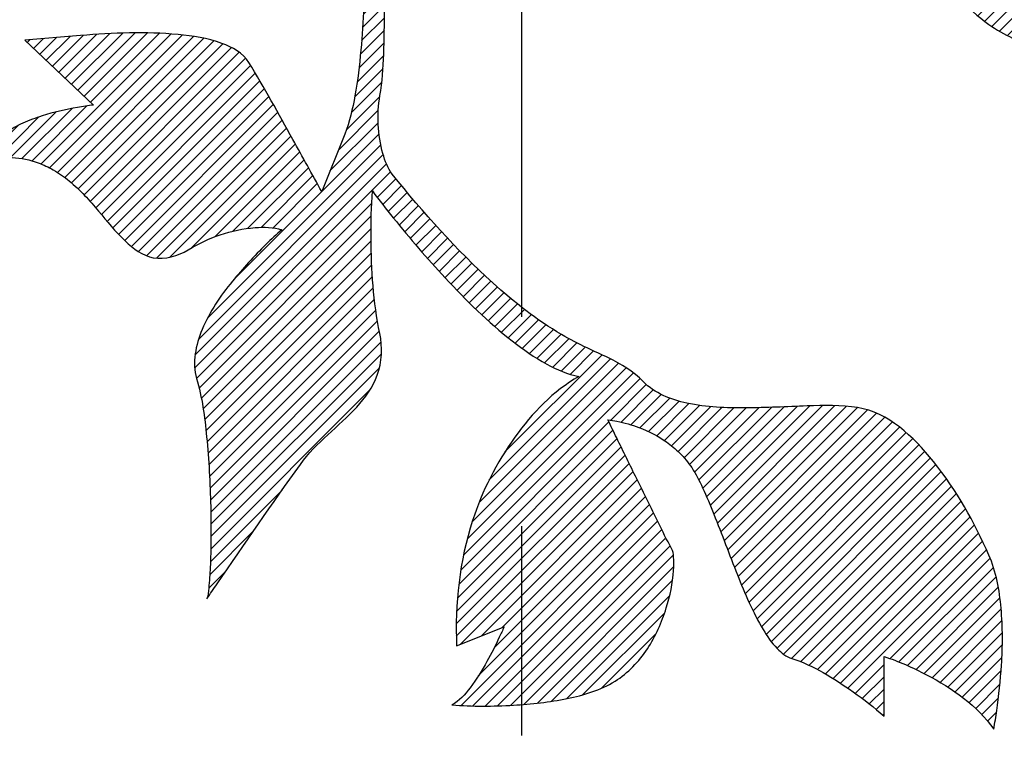
# Model space of a CAD drawing. Extents: x 3741 to 4132, y -77 to 199.
# Drawn here: x 4071 to 4078, y 56 to 61 of the extents above; entities that cross this region are included whole.
import ezdxf

# ---------------------------------------------------------------- set-up
doc = ezdxf.new("R2010")
doc.units = 0
doc.header["$LTSCALE"] = 6
doc.header["$MEASUREMENT"] = 0
doc.linetypes.add('CENTER', pattern=[2, 1.25, -0.25, 0.25, -0.25])
pattern_1 = [(44.99999999999079, (3631.727469090413, -166.3215857656687), (-0.044194173824053, 0.044194173824053), [])]

msp = doc.modelspace()

# ---------------------------------------------------------------- hatches: boundary and pattern name
at = {"linetype": 'Continuous'}
h = msp.add_hatch(dxfattribs=at)
h.set_pattern_fill('ANSI31', color=1, scale=0.5, style=0)
h.set_pattern_definition(pattern_1)
edge = h.paths.add_edge_path()
edge.add_spline(control_points=[(4077.175864867279, 61.4548898725369), (4077.21604517268, 61.44362396602251), (4077.289498766342, 61.36209394827675), (4077.354314239032, 61.20212095057796), (4077.476360041011, 61.00037452195612), (4077.704267694211, 60.79216112593018), (4078.056021817242, 60.62871779398471), (4078.518277462653, 60.55542296930081), (4079.06613273893, 60.66545839604088), (4079.398852391605, 60.89210393247741), (4079.555736829079, 61.0383778282869)], knot_values=[0, 0, 0, 0, 0.2503788994711623, 0.5975502651586153, 1.054327562615746, 1.64512762927683, 2.423253108468174, 3.348361135780729, 4.409307189376659, 5.696286620219585, 5.696286620219585, 5.696286620219585, 5.696286620219585], degree=3, periodic=0)
edge.add_spline(control_points=[(4079.555736829079, 61.0383778282869), (4079.537526635488, 61.04732526106794), (4079.328735196253, 61.15644619321084), (4079.126749938513, 61.28111089179855), (4078.956979233579, 61.41354872673683)], knot_values=[0, 0, 0, 0, 0.1217375757259827, 1.413646011169281, 1.413646011169281, 1.413646011169281, 1.413646011169281], degree=3, periodic=0)
edge.add_spline(control_points=[(4078.956979233579, 61.41354872673683), (4078.784014691688, 61.54864403313171), (4078.549764130411, 61.78628880791722), (4078.147545378388, 61.99196506637973), (4077.908848597377, 61.97419997829489), (4077.808246319101, 61.93040297835113)], knot_values=[0, 0, 0, 0, 1.316825381062155, 1.990584202536914, 2.648902419752465, 2.648902419752465, 2.648902419752465, 2.648902419752465], degree=3, periodic=0)
edge.add_spline(control_points=[(4077.808246319102, 61.93040297835113), (4077.808226507357, 61.93039435334775), (4077.808206696285, 61.93038572698639), (4077.808186885888, 61.93037709926692)], knot_values=[2.648902419752465, 2.648902419752465, 2.648902419752465, 2.648902419752465, 2.649032063262919, 2.649032063262919, 2.649032063262919, 2.649032063262919], degree=3, periodic=0)
edge.add_spline(control_points=[(4077.808186885888, 61.93037709926692), (4077.80817558384, 61.93037217705931), (4077.808164282012, 61.93036725440957), (4077.808152980404, 61.93036233131794)], knot_values=[2.649032063262919, 2.649032063262919, 2.649032063262919, 2.649032063262919, 2.64910602629361, 2.64910602629361, 2.64910602629361, 2.64910602629361], degree=3, periodic=0)
edge.add_spline(control_points=[(4077.808163934014, 61.93037215200273), (4077.808154277397, 61.93036755025251), (4077.808144620705, 61.93036294864611), (4077.808134963938, 61.93035834718374)], knot_values=[4.779538803580982, 4.779538803580982, 4.779538803580982, 4.779538803580982, 4.779602986023792, 4.779602986023792, 4.779602986023792, 4.779602986023792], degree=3, periodic=0)
edge.add_spline(control_points=[(4077.808152980404, 61.93036233131782), (4077.808164282012, 61.93036725440957), (4077.80817558384, 61.9303721770592), (4077.808186885888, 61.93037709926692)], knot_values=[0.0002467237557888247, 0.0002467237557888247, 0.0002467237557888247, 0.0002467237557888247, 0.0003206867864804508, 0.0003206867864804508, 0.0003206867864804508, 0.0003206867864804508], degree=3, periodic=0)
edge.add_spline(control_points=[(4077.808186885888, 61.93037709926692), (4077.808206696285, 61.93038572698639), (4077.808226507357, 61.93039435334775), (4077.808246319101, 61.93040297835113)], knot_values=[0.0003206867864804508, 0.0003206867864804508, 0.0003206867864804508, 0.0003206867864804508, 0.0004503302969340872, 0.0004503302969340872, 0.0004503302969340872, 0.0004503302969340872], degree=3, periodic=0)
edge.add_spline(control_points=[(4077.808236580792, 61.93040677437942), (4077.884110601499, 61.96657074440894), (4078.113114710693, 62.1113381900776), (4078.401089737635, 62.36714232525661), (4078.611430625399, 62.72538909134856), (4078.726904635211, 63.2512054185015), (4078.53739597704, 63.67436764807677), (4078.361322224029, 63.91951118333689)], knot_values=[0.0004357629450865916, 0.0004357629450865916, 0.0004357629450865916, 0.0004357629450865916, 0.5047499758399852, 1.621194107240021, 2.271322317230904, 2.968873666459174, 4.779813615120056, 4.779813615120056, 4.779813615120056, 4.779813615120056], degree=3, periodic=0)
edge.add_spline(control_points=[(4078.361322224029, 63.91951118333689), (4078.319577795598, 63.8841625094734), (4078.233244910634, 63.81656677894669), (4078.095174780885, 63.71546405251443), (4077.948267287483, 63.61906918134535), (4077.796623286181, 63.53744851288421), (4077.661588130097, 63.48674420599205), (4077.525412057875, 63.48498206523037), (4077.48305516246, 63.56029419233469), (4077.47628466392, 63.59571921934376)], knot_values=[0, 0, 0, 0, 0.3282019770821886, 0.6575922905504492, 1.026268785262913, 1.383238781918451, 1.683264061824528, 1.904100389263549, 2.120477917419239, 2.120477917419239, 2.120477917419239, 2.120477917419239], degree=3, periodic=0)
edge.add_spline(control_points=[(4077.476268305753, 63.59573198731253), (4077.467143562998, 63.56868342829067), (4077.433593964982, 63.48129316243659), (4077.364609705077, 63.32919518224331), (4077.268648760346, 63.16604602958806), (4077.159905085509, 63.07216682116494), (4077.104034626379, 63.0675390695868)], knot_values=[5.561289569613881e-05, 5.561289569613881e-05, 5.561289569613881e-05, 5.561289569613881e-05, 0.1713329687531994, 0.5620514967220848, 0.9945082288726194, 1.330878968338827, 1.330878968338827, 1.330878968338827, 1.330878968338827], degree=3, periodic=0)
edge.add_spline(control_points=[(4077.104034626379, 63.0675390695868), (4077.041872787099, 63.06211266875174), (4076.9840800457, 62.92018794553722), (4076.956941726335, 62.7584347891419), (4076.938351900515, 62.50450048324261), (4076.955030432287, 62.19117019993574), (4076.999138319505, 61.93775631038726), (4077.039955850329, 61.82627116598688)], knot_values=[0, 0, 0, 0, 0.374389427193466, 0.6872426321077192, 1.059188906379373, 1.870431758175678, 2.582766157740097, 2.582766157740097, 2.582766157740097, 2.582766157740097], degree=3, periodic=0)
edge.add_spline(control_points=[(4077.039955850329, 61.82627116598688), (4076.990497181862, 61.7842416160082), (4076.834822286497, 61.66630912429228), (4076.669877513603, 61.55883640348587), (4076.551613565179, 61.50381022848693)], knot_values=[0, 0, 0, 0, 0.3894292573577041, 1.172061157772525, 1.172061157772525, 1.172061157772525, 1.172061157772525], degree=3, periodic=0)
edge.add_spline(control_points=[(4076.551613565179, 61.50381022848693), (4076.531963787437, 61.49462056949652), (4076.512842377333, 61.48448315515962), (4076.494044772848, 61.4737462041969)], knot_values=[0, 0, 0, 0, 0.1301548674306923, 0.1301548674306923, 0.1301548674306923, 0.1301548674306923], degree=3, periodic=0)
edge.add_line((4076.494044826098, 61.47374621624895), (4076.505852477141, 61.23396007200436))
edge.add_spline(control_points=[(4076.505852035941, 61.23395958675017), (4076.54988618485, 61.25538800646108), (4076.698567870583, 61.32555798456757), (4076.893259899541, 61.40523906427096), (4077.0732665809, 61.45359317307974), (4077.148274313291, 61.46272240974905), (4077.175864867279, 61.4548898725369)], knot_values=[0.8947853239859136, 0.8947853239859136, 0.8947853239859136, 0.8947853239859136, 1.189047458784514, 1.882763384588831, 2.145820371077074, 2.317905068562953, 2.317905068562953, 2.317905068562953, 2.317905068562953], degree=3, periodic=0)
edge = h.paths.add_edge_path(flags=16)
edge.add_spline(control_points=[(4077.808127924147, 61.93035141568576), (4077.808128455065, 61.93035164699596), (4077.808128985982, 61.93035187830513), (4077.808129516901, 61.93035210961328)], knot_values=[0.0001920630061023054, 0.0001920630061023054, 0.0001920630061023054, 0.0001920630061023054, 0.0001955376778295381, 0.0001955376778295381, 0.0001955376778295381, 0.0001955376778295381], degree=3, periodic=0)
edge.add_spline(control_points=[(4077.808129516901, 61.93035210961328), (4077.808137337963, 61.93035551705985), (4077.808145159131, 61.93035892429474), (4077.808152980404, 61.93036233131794)], knot_values=[0.0001955376778295381, 0.0001955376778295381, 0.0001955376778295381, 0.0001955376778295381, 0.0002467237557888247, 0.0002467237557888247, 0.0002467237557888247, 0.0002467237557888247], degree=3, periodic=0)
edge.add_spline(control_points=[(4077.808134963938, 61.93035834718363), (4077.808144620705, 61.93036294864611), (4077.808154277397, 61.93036755025251), (4077.808163934014, 61.93037215200273)], knot_values=[0.0002106290962642435, 0.0002106290962642435, 0.0002106290962642435, 0.0002106290962642435, 0.0002748115390742781, 0.0002748115390742781, 0.0002748115390742781, 0.0002748115390742781], degree=3, periodic=0)
edge.add_spline(control_points=[(4077.808152980404, 61.93036233131782), (4077.808145159131, 61.93035892429474), (4077.808137337963, 61.93035551705985), (4077.808129516901, 61.93035210961328)], knot_values=[2.64910602629361, 2.64910602629361, 2.64910602629361, 2.64910602629361, 2.649157212371569, 2.649157212371569, 2.649157212371569, 2.649157212371569], degree=3, periodic=0)
edge = h.paths.add_edge_path(flags=0)
edge.add_spline(control_points=[(4077.808123144829, 61.9303493333998), (4077.808113189355, 61.93034499586427), (4077.808103234052, 61.93034065798575), (4077.808093278919, 61.93033631976401)], knot_values=[2.649171113404718, 2.649171113404718, 2.649171113404718, 2.649171113404718, 2.649236268921164, 2.649236268921164, 2.649236268921164, 2.649236268921164], degree=3, periodic=0)
edge.add_spline(control_points=[(4077.808093278919, 61.93033631976412), (4077.808084330838, 61.93033242039279), (4077.808075382893, 61.9303285207444), (4077.808066435087, 61.93032462081872)], knot_values=[2.649236268921164, 2.649236268921164, 2.649236268921164, 2.649236268921164, 2.649294833368304, 2.649294833368304, 2.649294833368304, 2.649294833368304], degree=3, periodic=0)
edge.add_spline(control_points=[(4077.808064325265, 61.93032370124057), (4077.808065028538, 61.93032400776836), (4077.808065731812, 61.93032431429434), (4077.808066435087, 61.93032462081872)], knot_values=[5.33136633085185e-05, 5.33136633085185e-05, 5.33136633085185e-05, 5.33136633085185e-05, 5.791668109544901e-05, 5.791668109544901e-05, 5.791668109544901e-05, 5.791668109544901e-05], degree=3, periodic=0)
edge.add_spline(control_points=[(4077.808066435087, 61.93032462081872), (4077.808075382893, 61.9303285207444), (4077.808084330838, 61.93033242039279), (4077.808093278919, 61.93033631976401)], knot_values=[5.791668109544901e-05, 5.791668109544901e-05, 5.791668109544901e-05, 5.791668109544901e-05, 0.0001164811282348133, 0.0001164811282348133, 0.0001164811282348133, 0.0001164811282348133], degree=3, periodic=0)
edge.add_spline(control_points=[(4077.808093278919, 61.93033631976412), (4077.808103234052, 61.93034065798575), (4077.808113189355, 61.93034499586427), (4077.808123144829, 61.9303493333998)], knot_values=[0.0001164811282348133, 0.0001164811282348133, 0.0001164811282348133, 0.0001164811282348133, 0.0001816366446814044, 0.0001816366446814044, 0.0001816366446814044, 0.0001816366446814044], degree=3, periodic=0)
edge.add_spline(control_points=[(4077.808129516901, 61.93035210961328), (4077.808128985982, 61.93035187830513), (4077.808128455065, 61.93035164699596), (4077.808127924147, 61.93035141568588)], knot_values=[2.649157212371569, 2.649157212371569, 2.649157212371569, 2.649157212371569, 2.649160687043297, 2.649160687043297, 2.649160687043297, 2.649160687043297], degree=3, periodic=0)
h = msp.add_hatch(dxfattribs=at)
h.set_pattern_fill('ANSI31', color=1, scale=0.5, style=0)
h.set_pattern_definition(pattern_1)
edge = h.paths.add_edge_path()
edge.add_line((4073.066382716679, 60.03947239208684), (4072.902051661979, 59.62623318853683))
edge.add_spline(control_points=[(4072.902051661979, 59.62623318853683), (4072.833683185238, 59.7507329827673), (4072.661123367452, 60.06043642233088), (4072.489643231929, 60.37095094640232), (4072.379344549329, 60.55261936473686)], knot_values=[0, 0, 0, 0, 0.8522206906153377, 2.127403693059656, 2.127403693059656, 2.127403693059656, 2.127403693059656], degree=3, periodic=0)
edge.add_spline(control_points=[(4072.379344549329, 60.55261936473686), (4072.33845943315, 60.62031796043719), (4072.159207598598, 60.71623074641319), (4071.748671290972, 60.77661994257356), (4071.404413811607, 60.7656153694072), (4071.172441473179, 60.74520020243686)], knot_values=[0, 0, 0, 0, 0.4745196866873063, 1.115995098481815, 2.513208759373751, 2.513208759373751, 2.513208759373751, 2.513208759373751], degree=3, periodic=0)
edge.add_line((4071.172441473179, 60.74520020243686), (4070.773327161129, 60.71178277618684))
edge.add_line((4070.773327161129, 60.71178277618684), (4071.265286796529, 60.24669488558685))
edge.add_spline(control_points=[(4071.265286796529, 60.24669488558685), (4071.226783890319, 60.24283011338319), (4071.102196285437, 60.22335856932692), (4070.931039640404, 60.18507176294644), (4070.758535847561, 60.12024635897966), (4070.605097554794, 60.039760740039), (4070.513014255611, 59.92621979708711), (4070.506762897879, 59.84706380918679)], knot_values=[0, 0, 0, 0, 0.2321783129989196, 0.7559735301341576, 1.050420260543046, 1.331355517700921, 1.807770248982901, 1.807770248982901, 1.807770248982901, 1.807770248982901], degree=3, periodic=0)
edge.add_spline(control_points=[(4070.506762897879, 59.84706380918679), (4070.522024822969, 59.85317498627863), (4070.57991082419, 59.8671581196288), (4070.702968772505, 59.8767370903664), (4070.848417490547, 59.84596988907138), (4070.98395615742, 59.78191161519872), (4071.096583556502, 59.7034386897593), (4071.202490968798, 59.60076102372101), (4071.331439560885, 59.45273711783908), (4071.468153819791, 59.2798247080617), (4071.690513365148, 59.11155531060705), (4071.871243219747, 59.16469282000467), (4071.944487371629, 59.20920437993685)], knot_values=[0, 0, 0, 0, 0.09863986184433443, 0.3552047270249077, 0.7351503924536477, 0.9737331142854629, 1.251757117903249, 1.554209821353718, 1.85707688209263, 2.425990226581371, 2.898454023940155, 3.412706346337815, 3.412706346337815, 3.412706346337815, 3.412706346337815], degree=3, periodic=0)
edge.add_spline(control_points=[(4071.944487371629, 59.20920437993685), (4072.088179527075, 59.29678755251062), (4072.316538205746, 59.3775495924974), (4072.554579428276, 59.37219941212207), (4072.616194864029, 59.35338162603681)], knot_values=[0, 0, 0, 0, 1.009681591182532, 1.396231142810947, 1.396231142810947, 1.396231142810947, 1.396231142810947], degree=3, periodic=0)
edge.add_spline(control_points=[(4072.616194864029, 59.35338162603681), (4072.576714985873, 59.31992069130796), (4072.452124421582, 59.20263969758308), (4072.243322341361, 58.97561580426246), (4072.030491823917, 58.67128118712945), (4071.969971088893, 58.39964935763906), (4072.003829141379, 58.28695231828691)], knot_values=[0, 0, 0, 0, 0.3105134740315852, 1.026209669863416, 1.842893038142923, 2.548932452260442, 2.548932452260442, 2.548932452260442, 2.548932452260442], degree=3, periodic=0)
edge.add_spline(control_points=[(4072.003829141379, 58.28695231828691), (4072.044278399641, 58.15153407541787), (4072.084409179544, 57.84338314631064), (4072.105978153926, 57.45749096261453), (4072.107713403941, 57.14514341913285), (4072.104716018627, 56.9494779555274), (4072.093072510589, 56.80852683106103), (4072.087973337636, 56.73103019921858), (4072.077551888777, 56.70705167159302)], knot_values=[0, 0, 0, 0, 0.8479815728216258, 1.850285281803141, 2.320921542570562, 2.723020994207901, 3.020416223935285, 3.177317061063826, 3.177317061063826, 3.177317061063826, 3.177317061063826], degree=3, periodic=0)
edge.add_spline(control_points=[(4072.077598873704, 56.70704998034476), (4072.102030060213, 56.74266607134562), (4072.323961741052, 57.06518243762433), (4072.545541134401, 57.38800175463653), (4072.748400403279, 57.67114150018686)], knot_values=[0.0004625234254418062, 0.0004625234254418062, 0.0004625234254418062, 0.0004625234254418062, 0.2596034136142014, 2.349464639934399, 2.349464639934399, 2.349464639934399, 2.349464639934399], degree=3, periodic=0)
edge.add_spline(control_points=[(4072.748400403279, 57.67114150018686), (4072.804500341063, 57.74941644240242), (4072.942839226749, 57.88557617819116), (4073.155317175211, 58.06975827957352), (4073.331405057494, 58.30740370954298), (4073.338245372734, 58.51179089357593), (4073.318219196729, 58.60993002013684)], knot_values=[0, 0, 0, 0, 0.5778149405595312, 1.15286633462868, 1.696858400712881, 2.297827694396222, 2.297827694396222, 2.297827694396222, 2.297827694396222], degree=3, periodic=0)
edge.add_spline(control_points=[(4073.318219196729, 58.60993002013684), (4073.271972435542, 58.83465195021846), (4073.250985066306, 59.1780935106202), (4073.256861150793, 59.51934956168508), (4073.265595363179, 59.6308840674369)], knot_values=[0, 0, 0, 0, 1.376587634725073, 2.047843448714915, 2.047843448714915, 2.047843448714915, 2.047843448714915], degree=3, periodic=0)
edge.add_spline(control_points=[(4073.265595363179, 59.6308840674369), (4073.313635034249, 59.56557227628171), (4073.481311626653, 59.35265206079838), (4073.800655998067, 58.97976045267033), (4074.166249074959, 58.621321198117), (4074.495760717904, 58.39022312187409), (4074.665718219761, 58.3161357654627), (4074.746987934107, 58.30057663832837)], knot_values=[0, 0, 0, 0, 0.486460524784713, 1.625316601646242, 2.946680798231895, 3.541153828526874, 4.037629939825647, 4.037629939825647, 4.037629939825647, 4.037629939825647], degree=3, periodic=0)
edge.add_spline(control_points=[(4074.746995762941, 58.30057513955249), (4074.746993153326, 58.30057563912565), (4074.746990543714, 58.30057613871769), (4074.746987934107, 58.30057663832837)], knot_values=[0.0001563601457297281, 0.0001563601457297281, 0.0001563601457297281, 0.0001563601457297281, 0.0001723022197417379, 0.0001723022197417379, 0.0001723022197417379, 0.0001723022197417379], degree=3, periodic=0)
edge.add_spline(control_points=[(4074.747008114322, 58.30052472441172), (4074.562562174635, 58.19826431073874), (4074.252939748523, 57.87045704769751), (4073.913578838291, 57.20954324477655), (4073.857517090208, 56.67094292303442), (4073.869089964929, 56.36923991598688)], knot_values=[0.0001473487187101802, 0.0001473487187101802, 0.0001473487187101802, 0.0001473487187101802, 1.26553186011959, 2.60677854611327, 4.418327853218063, 4.418327853218063, 4.418327853218063, 4.418327853218063], degree=3, periodic=0)
edge.add_line((4073.869089964929, 56.36923991598688), (4074.209982163279, 56.50704373538689))
edge.add_spline(control_points=[(4074.209982163279, 56.50704373538689), (4074.19913234675, 56.4815614281997), (4074.160425616009, 56.39769675061756), (4074.084840774598, 56.24798792858597), (4073.980817657292, 56.08045799726015), (4073.889581307101, 55.9730712427107), (4073.835844793479, 55.94652669983689)], knot_values=[0, 0, 0, 0, 0.1661757922772091, 0.5543987665520871, 1.002265519745703, 1.361876592287291, 1.361876592287291, 1.361876592287291, 1.361876592287291], degree=3, periodic=0)
edge.add_spline(control_points=[(4073.835844793479, 55.94652669983689), (4073.835863646715, 55.94652518490624), (4073.835882499973, 55.9465236701851), (4073.835901353251, 55.94652215567361)], knot_values=[0, 0, 0, 0, 0.0001134840222539041, 0.0001134840222539041, 0.0001134840222539041, 0.0001134840222539041], degree=3, periodic=0)
edge.add_spline(control_points=[(4073.835901353251, 55.94652215567361), (4073.982681869884, 55.9347310613375), (4074.260504288919, 55.93643849609019), (4074.65501307813, 55.9792420515315), (4075.01079289006, 56.08318579671617), (4075.254147777249, 56.3375458384936), (4075.37760550648, 56.62236357173173), (4075.426759178269, 56.8514653238975), (4075.428826624395, 56.99521876713992), (4075.421191488722, 57.05041445666903), (4075.410942449729, 57.06859429963684)], knot_values=[0.0001134840222539041, 0.0001134840222539041, 0.0001134840222539041, 0.0001134840222539041, 0.8836332006088107, 1.657942346018803, 2.3890299191258, 3.046786364106577, 3.690820786174248, 4.237226784620431, 4.434142326898914, 4.559361261817849, 4.559361261817849, 4.559361261817849, 4.559361261817849], degree=3, periodic=0)
edge.add_spline(control_points=[(4075.410942449729, 57.06859429963684), (4075.376440267151, 57.12961299642085), (4075.295600418445, 57.29734206744875), (4075.163846932643, 57.56073779740414), (4075.044486644302, 57.8057483002468), (4074.975813366293, 57.94646515317162), (4074.954811807379, 57.98964057783688)], knot_values=[0, 0, 0, 0, 0.4205859609579147, 1.116161385135551, 1.767582759180518, 2.055656672934856, 2.055656672934856, 2.055656672934856, 2.055656672934856], degree=3, periodic=0)
edge.add_spline(control_points=[(4074.954811807379, 57.98964057783688), (4074.976549387612, 57.9879455825013), (4075.052124751942, 57.97497550302363), (4075.197553552926, 57.93459319349095), (4075.351229845844, 57.8557727912481), (4075.475093337354, 57.75243598180201), (4075.565685412833, 57.64234268281926), (4075.641411951274, 57.4916398198968), (4075.748479279288, 57.23445239257408), (4075.875739444723, 56.88905495435323), (4076.016469642731, 56.55861484193279), (4076.152215724937, 56.35660348252462), (4076.233288787218, 56.29173774378317), (4076.273938869029, 56.27932292378692)], knot_values=[0, 0, 0, 0, 0.1308213840618219, 0.4589474846858669, 0.9030776258409388, 1.153808921056035, 1.42282979905529, 1.751831064661499, 2.161118036708262, 3.094756032686458, 3.963762399144219, 4.301081949954614, 4.556103613046099, 4.556103613046099, 4.556103613046099, 4.556103613046099], degree=3, periodic=0)
edge.add_spline(control_points=[(4076.273938869029, 56.27932292378692), (4076.352946739025, 56.25533002375765), (4076.504771830231, 56.1809483709287), (4076.722708916093, 56.03732280983068), (4076.864772167319, 55.92837279928538), (4076.935397202329, 55.86660048453687)], knot_values=[0, 0, 0, 0, 0.4954235559932764, 1.004016222226665, 1.566984889049392, 1.566984889049392, 1.566984889049392, 1.566984889049392], degree=3, periodic=0)
edge.add_line((4076.935397202329, 55.86660048453687), (4076.935741711879, 56.29327556048689))
edge.add_spline(control_points=[(4076.935741711879, 56.29327556048689), (4077.040771981054, 56.25990484957775), (4077.328791696942, 56.13034364433405), (4077.604757426136, 55.94280834491018), (4077.721740247029, 55.77220486823681)], knot_values=[0, 0, 0, 0, 0.6612250936139309, 1.902377364262592, 1.902377364262592, 1.902377364262592, 1.902377364262592], degree=3, periodic=0)
edge.add_spline(control_points=[(4077.721740247029, 55.77220486823681), (4077.730554705539, 55.81626775367475), (4077.754493947945, 55.96854279756654), (4077.785728663553, 56.25762170225208), (4077.788061483491, 56.63337025267514), (4077.739781788024, 56.90173464726159), (4077.686772527879, 57.02105198193691)], knot_values=[0, 0, 0, 0, 0.2696152292980321, 0.9245479936014167, 1.741711743774482, 2.525087699843142, 2.525087699843142, 2.525087699843142, 2.525087699843142], degree=3, periodic=0)
edge.add_spline(control_points=[(4077.686772527879, 57.02105198193691), (4077.581448360821, 57.25856399979521), (4077.35394079484, 57.67181301878621), (4076.965450203908, 58.04295567618838), (4076.745916950629, 58.07835178663684)], knot_values=[0, 0, 0, 0, 1.55890506335883, 2.893115849362275, 2.893115849362275, 2.893115849362275, 2.893115849362275], degree=3, periodic=0)
edge.add_spline(control_points=[(4076.745916950629, 58.07835178663684), (4076.626537472829, 58.09777588812607), (4076.35709579802, 58.08962773186225), (4075.949144164619, 58.0703923876391), (4075.546762212697, 58.08183596395371), (4075.288383363021, 58.18013307049965), (4075.207681816079, 58.26438694288684)], knot_values=[0, 0, 0, 0, 0.7256963523320602, 1.603860544103611, 2.451911142335564, 3.151919977192358, 3.151919977192358, 3.151919977192358, 3.151919977192358], degree=3, periodic=0)
edge.add_spline(control_points=[(4075.207681816079, 58.26438694288684), (4075.138200017057, 58.33700208120159), (4074.99965980053, 58.41918507546312), (4074.79348848487, 58.50883201859322), (4074.4993612313, 58.66220315547569), (4074.002130369267, 59.05472854662922), (4073.631507302767, 59.47660870591982), (4073.407619424579, 59.75060113558685)], knot_values=[0, 0, 0, 0, 0.603012797110832, 0.940019866772249, 1.354033774638078, 2.587977678439771, 4.71097433564775, 4.71097433564775, 4.71097433564775, 4.71097433564775], degree=3, periodic=0)
edge.add_spline(control_points=[(4073.407619424579, 59.75060113558685), (4073.375988619712, 59.79482213372931), (4073.304366118135, 59.97812522945922), (4073.296035055129, 60.17841957026643), (4073.319424980129, 60.31525228573683)], knot_values=[0, 0, 0, 0, 0.3262149011874214, 1.159119518849893, 1.159119518849893, 1.159119518849893, 1.159119518849893], degree=3, periodic=0)
edge.add_spline(control_points=[(4073.319424980129, 60.31525228573683), (4073.336370042258, 60.41317291090387), (4073.350780227935, 60.62062415004765), (4073.35156682808, 60.84952436306286), (4073.351731932713, 60.97883940171458), (4073.351779122999, 61.00045457518478)], knot_values=[0, 0, 0, 0, 0.5962558366101087, 1.243337887036901, 1.373196381521281, 1.373196381521281, 1.373196381521281, 1.373196381521281], degree=3, periodic=0)
edge.add_line((4073.351743533578, 61.00047905131622), (4073.207559348741, 61.10064911657138))
edge.add_spline(control_points=[(4073.207559443497, 61.10064958710801), (4073.204227360598, 60.9473070461347), (4073.190599527072, 60.68421885612655), (4073.148878255961, 60.32861041766283), (4073.101578518275, 60.1275444292164), (4073.066382716679, 60.03947239208684)], knot_values=[0.8054790748552844, 0.8054790748552844, 0.8054790748552844, 0.8054790748552844, 1.725078693430189, 2.385189647395395, 2.954255034031845, 2.954255034031845, 2.954255034031845, 2.954255034031845], degree=3, periodic=0)

# ---------------------------------------------------------------- linework, layer by layer
at = {"color": 6, "linetype": 'CENTER'}
msp.add_line((4074.336594169562, 46.72770002815725), (4074.336594169562, 132.2376442060042), dxfattribs=at)
at = {"color": 1, "linetype": 'Continuous'}
for p, q in [((4071.172441473179, 60.74520020243686), (4070.773327161129, 60.71178277618684)), ((4070.773327161129, 60.71178277618684), (4071.265286796529, 60.24669488558685)), ((4073.066382716679, 60.03947239208684), (4072.902051661979, 59.62623318853683)), ((4073.869089964929, 56.36923991598688), (4074.209982163279, 56.50704373538689)), ((4076.935397202329, 55.86660048453687), (4076.935741711879, 56.29327556048689))]:
    msp.add_line(p, q, dxfattribs=at)
for points, start_tangent, end_tangent in [([(4073.214780204729, 61.50346571893679), (4073.209421466329, 61.26427650743686), (4073.182585047229, 60.64156439593681), (4073.140352054029, 60.31422207943693), (4073.066382716679, 60.03947239208684)], (-0.0786748671389433, -0.996900328659124), (-0.371090589117559, -0.9285966695333249)), ([(4073.319424980129, 60.31525228573683), (4073.347040919329, 60.61209840003686), (4073.351668920679, 60.93560632358684), (4073.354342906879, 61.23479402618692), (4073.376096800879, 61.45867947758687)], (0.1705146793228778, 0.9853551360476162), (0.2207521574382545, 0.9753299364760399)), ([(4077.175864867279, 61.4548898725369), (4077.271153932029, 61.37369632313685), (4077.351478281129, 61.21981328888693), (4077.472067347979, 61.02585542793689), (4077.688150566079, 60.82443739858682), (4078.038424331379, 60.65509128943687), (4078.495627483279, 60.58493793283684), (4079.015988742279, 60.68801941658681), (4079.555736829079, 61.0383778282869)], (0.9628680088972, -0.2699725864645179), (0.7314076684435076, 0.6819404831376651)), ([(4072.379344549329, 60.55261936473686), (4072.18547314658, 60.68938965558685), (4071.871009944429, 60.75252103033687), (4071.172441473179, 60.74520020243686)], (-0.5169663218639485, 0.856005737164454), (-0.9961497439715666, -0.08766805339108516)), ([(4072.902051661979, 59.62623318853683), (4072.695604314979, 59.99899252013687), (4072.379344549329, 60.55261936473686)], (-0.4813434653315213, 0.8765320692265871), (-0.5189781343779065, 0.854787515139071)), ([(4071.265286796529, 60.24669488558685), (4071.150388824829, 60.23010728913685), (4070.895681880479, 60.1691587052869), (4070.758081436029, 60.1168057020369), (4070.636146419479, 60.04707044253688), (4070.506762897879, 59.84706380918679)], (-0.9950000681461474, -0.09987424287153386), (-0.07873003064378324, -0.9968959736476163)), ([(4073.407619424579, 59.75060113558685), (4073.340687678829, 59.89934313318689), (4073.319424980129, 60.31525228573683)], (-0.5817785408054813, 0.8133472379360767), (0.1684941432995396, 0.9857026547969495)), ([(4070.506762897879, 59.84706380918679), (4070.554295795379, 59.86021976758683), (4070.682193619579, 59.87014594893684), (4070.868405067829, 59.83252981263682), (4070.976487368879, 59.7820457063368), (4071.09087883753, 59.70305881788691), (4071.200918181629, 59.59932477233689), (4071.301370134479, 59.48600434483693), (4071.49077906203, 59.27377838848689), (4071.693640010779, 59.1527290372869), (4071.944487371629, 59.20920437993685)], (0.928342242470253, 0.3717266211146333), (0.854570591424854, 0.5193352522906328)), ([(4075.207681816079, 58.26438694288684), (4074.958566423179, 58.43423284183687), (4074.805831950129, 58.50540602493685), (4074.622553879579, 58.60164025913683), (4074.129089706379, 58.97197456648688), (4073.407619424579, 59.75060113558685)], (-0.6913465122595495, 0.7225233560145697), (-0.6327505342816903, 0.774355707260065)), ([(4073.318219196729, 58.60993002013684), (4073.255895266179, 59.29539636263688), (4073.265595363179, 59.6308840674369)], (-0.2015713058335683, 0.979473842766896), (0.07807049596431119, 0.9969478409926401)), ([(4073.265595363179, 59.6308840674369), (4073.414765306229, 59.43876616448686), (4073.786838310229, 59.00770935773686), (4074.268659137279, 58.55565900033683), (4074.515363972629, 58.38986916303689), (4074.747072549579, 58.30056044548688)], (0.5925208968310494, -0.8055550799408623), (0.9821915256721395, -0.1878824283902966)), ([(4071.944487371629, 59.20920437993685), (4072.423517133029, 59.36856157803685), (4072.616194864029, 59.35338162603681)], (0.8538859579149888, 0.5204601530142361), (0.9563912646201653, -0.2920885977888232)), ([(4072.616194864029, 59.35338162603681), (4072.502078767529, 59.24810973563682), (4072.26085479648, 58.98378747593686), (4072.044209428529, 58.6376549643869), (4072.003829141379, 58.28695231828691)], (-0.7628630920788804, -0.6465600534705572), (0.2877294253739264, -0.9577117404386302)), ([(4072.748400403279, 57.67114150018686), (4072.944683372879, 57.88313329773688), (4073.152456274179, 58.0818830095369), (4073.300655938429, 58.3099590966368), (4073.318219196729, 58.60993002013684)], (0.5825388079701946, 0.8128028895179106), (-0.1999387610831022, 0.9798083954613546)), ([(4072.003829141379, 58.28695231828691), (4072.076244779329, 57.86919142693692), (4072.105211841979, 57.36887743498686), (4072.10689183068, 57.13356530158681), (4072.101897283279, 56.93257762348684), (4072.091624069129, 56.78423531078691), (4072.077468057379, 56.70685927358691)], (0.2862038012989957, -0.9581687659916728), (-0.4002981268649836, -0.9163849680283856)), ([(4074.747072549579, 58.30056044548688), (4074.287733662029, 57.86535875818684), (4073.983383699179, 57.26777464838686), (4073.869089964929, 56.36923991598688)], (-0.8746142652595518, -0.4848194375275133), (0.03833031099657085, -0.9992651236077972)), ([(4076.745916950629, 58.07835178663684), (4076.383239906279, 58.08949451738691), (4075.944372422079, 58.07576796503689), (4075.521718418479, 58.10984211258686), (4075.207681816079, 58.26438694288684)], (-0.9870200732035367, 0.1605969336359979), (-0.6917188148772648, 0.7221669344028375)), ([(4077.686772527879, 57.02105198193691), (4077.289531486479, 57.69168288203683), (4076.745916950629, 58.07835178663684)], (-0.4053774775629274, 0.9141493864159831), (-0.9872499409337271, 0.1591777438160007)), ([(4075.410942449729, 57.06859429963684), (4075.315182252629, 57.25581909043682), (4075.161108431429, 57.56761638083684), (4075.017918958829, 57.86016420013685), (4074.954811807379, 57.98964057783688)], (-0.4922016298332882, 0.8704812206989044), (-0.4374202156641329, 0.8992572240067597)), ([(4074.954811807379, 57.98964057783688), (4075.019498858079, 57.97993778938688), (4075.177364975779, 57.93527266473687), (4075.374117608779, 57.83231006483685), (4075.470109946079, 57.75167498078689), (4075.555464205379, 57.64771485083689), (4075.633743234379, 57.50303295213688), (4075.714089320679, 57.31482173358687), (4075.883437295679, 56.87980306703683), (4076.068417391429, 56.48664231058682), (4076.168308283329, 56.35074554993683), (4076.273938869029, 56.27932292378692)], (0.9969737159585509, -0.07773937025599578), (0.9563912646207625, -0.2920885977868677)), ([(4072.077468057379, 56.70685927358691), (4072.150992585429, 56.81382948843689), (4072.748400403279, 57.67114150018686)], (0.565661403032375, 0.8246376035080167), (0.5824097781880319, 0.812895350134916)), ([(4073.835844793479, 55.94652669983689), (4074.277656757729, 55.94450270623689), (4074.661884489229, 55.99201810913688), (4075.005626965779, 56.11636990728685), (4075.238205900329, 56.34889501223687), (4075.373197122329, 56.64125173643684), (4075.425867057229, 56.90932962948692), (4075.425857757129, 57.00778740018687), (4075.410942449729, 57.06859429963684)], (0.9967871771251781, -0.08009571473442806), (-0.4910937311387854, 0.8711067369939153)), ([(4077.721740247029, 55.77220486823681), (4077.743891134429, 55.90518017103692), (4077.777895303479, 56.2308762685369), (4077.775080014479, 56.6394484442868), (4077.686772527879, 57.02105198193691)], (0.1961563936656604, 0.9805726231259378), (-0.4060062839680532, 0.913870284766089)), ([(4074.209982163279, 56.50704373538689), (4074.175649633579, 56.43138082578683), (4074.087250636579, 56.2585662234868), (4073.966683060479, 56.06986111823686), (4073.835844793479, 55.94652669983689)], (-0.3917471870263413, -0.9200729000774606), (-0.8965771811564797, -0.4428875232262715)), ([(4076.935741711879, 56.29327556048689), (4077.239534538229, 56.16283563268688), (4077.721740247029, 55.77220486823681)], (0.9530515722057442, -0.3028080261752637), (0.5655203974220651, -0.824734308792589)), ([(4076.273938869029, 56.27932292378692), (4076.499813324779, 56.17762801143691), (4076.713576116729, 56.0398887874869), (4076.935397202329, 55.86660048453687)], (0.9568524028422322, -0.2905743952502468), (0.7527065626081846, -0.6583561578709286))]:
    msp.add_spline(points, degree=3, dxfattribs=dict(at, start_tangent=start_tangent, end_tangent=end_tangent))

doc.saveas('drawing.dxf')
